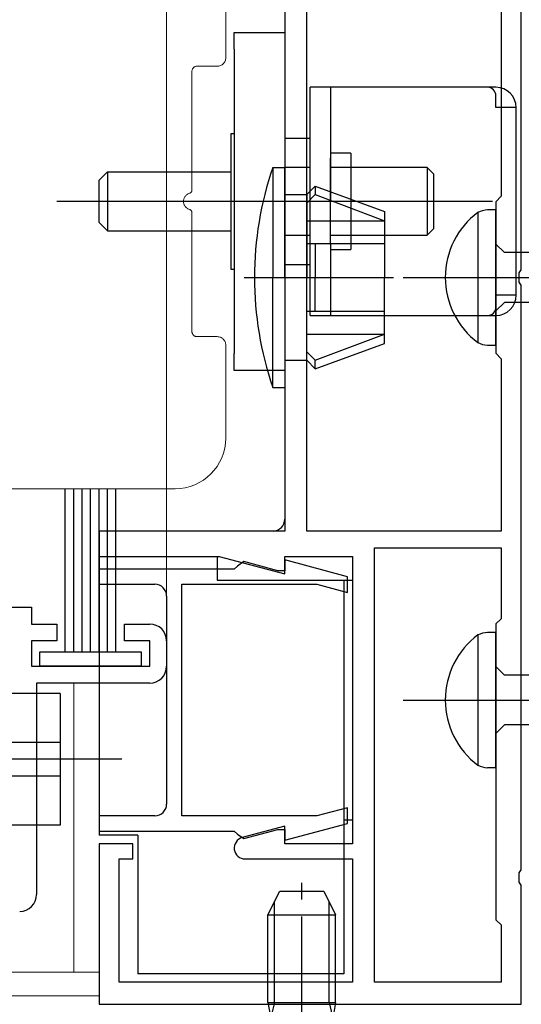
# Model space of a CAD drawing. Extents: x 0 to 990, y 0 to 1603.
# Drawn here: x 675 to 705, y 261 to 319 of the extents above; entities that cross this region are included whole.
import ezdxf

# ---------------------------------------------------------------- set-up
doc = ezdxf.new("R2010")
doc.units = 0
doc.linetypes.add('YCENTER_1', pattern=[13, 10, -1, 1, -1])
doc.linetypes.add('YDIVIDE_1', pattern=[15, 10, -1, 1, -1, 1, -1])
for name, color, linetype, lineweight in [('YKK_11', 7, 'CONTINUOUS', 30), ('YKK_12', 2, 'CONTINUOUS', 13), ('YKK_13', 4, 'CONTINUOUS', 30), ('YKK_D', 6, 'CONTINUOUS', 13)]:
    doc.layers.add(name, color=color, linetype=linetype, lineweight=lineweight)

msp = doc.modelspace()

# ---------------------------------------------------------------- linework, layer by layer
at = {"layer": 'YKK_11', "color": 211, "linetype": 'ByBlock', "lineweight": -2, "ltscale": 0.5}
for p, q in [((704.884, 304.524), (704.884, 377.066)), ((692.184, 289.066), (692.184, 332.066)), ((692.184, 289.066), (692.184, 332.066)), ((703.684, 332.066), (703.684, 308.885)), ((690.884, 328.066), (690.884, 289.766)), ((703.684, 308.885), (703.384, 308.547)), ((703.384, 308.547), (703.384, 299.585)), ((704.764, 304.341), (704.884, 304.524)), ((704.764, 303.791), (704.764, 304.341)), ((704.884, 303.608), (704.764, 303.791)), ((704.884, 269.024), (704.884, 303.608)), ((703.384, 299.585), (703.684, 299.247)), ((703.684, 299.247), (703.684, 289.066)), ((690.184, 289.066), (679.884, 289.066)), ((679.884, 289.066), (679.884, 287.566)), ((703.684, 289.066), (692.184, 289.066)), ((696.184, 262.366), (696.184, 288.066)), ((696.184, 262.366), (696.184, 288.066)), ((696.184, 288.066), (703.684, 288.066)), ((703.684, 288.066), (703.684, 283.866)), ((679.884, 287.566), (686.999, 287.566)), ((686.999, 287.566), (690.884, 286.525)), ((688.462, 287.256), (688.085, 286.996)), ((690.476, 286.716), (688.462, 287.256)), ((690.884, 286.525), (690.884, 287.566)), ((690.884, 287.566), (694.884, 287.566)), ((694.584, 286.365), (690.884, 287.357)), ((690.884, 287.357), (690.884, 286.716)), ((694.884, 287.566), (694.884, 270.566)), ((687.886, 286.816), (679.884, 286.816)), ((679.884, 286.816), (679.884, 285.916)), ((688.085, 286.996), (687.886, 286.816)), ((690.884, 286.716), (690.476, 286.716)), ((694.584, 285.434), (694.584, 286.365)), ((679.884, 285.916), (683.184, 285.916)), ((684.784, 272.216), (684.784, 285.916)), ((684.784, 285.916), (692.784, 285.916)), ((692.784, 285.916), (694.584, 285.434)), ((683.884, 285.216), (683.884, 272.916)), ((703.684, 283.866), (703.384, 283.566)), ((703.384, 283.566), (703.384, 266.066)), ((694.584, 272.698), (692.784, 272.216)), ((694.584, 271.766), (694.584, 272.698)), ((683.184, 272.216), (679.884, 272.216)), ((679.884, 272.216), (679.884, 271.316)), ((692.784, 272.216), (684.784, 272.216)), ((690.884, 271.607), (688.361, 270.931)), ((690.884, 270.775), (694.584, 271.766)), ((690.884, 270.566), (690.884, 271.607)), ((679.884, 271.316), (687.886, 271.316)), ((687.886, 271.316), (688.085, 271.136)), ((688.085, 271.136), (688.462, 270.876)), ((688.462, 270.876), (690.476, 271.416)), ((690.476, 271.416), (690.884, 271.416)), ((690.884, 271.416), (690.884, 270.775)), ((681.884, 270.566), (679.884, 270.566)), ((679.884, 270.566), (679.884, 261.066)), ((681.884, 269.666), (681.884, 270.566)), ((694.884, 270.566), (690.884, 270.566)), ((681.084, 262.366), (681.084, 269.666)), ((681.084, 269.666), (681.884, 269.666)), ((688.527, 269.666), (694.884, 269.666)), ((694.884, 269.666), (694.884, 262.366)), ((704.764, 268.841), (704.884, 269.024)), ((704.764, 268.291), (704.764, 268.841)), ((704.884, 268.108), (704.764, 268.291)), ((704.884, 261.066), (704.884, 268.108)), ((703.384, 266.066), (703.684, 265.766)), ((703.684, 265.766), (703.684, 262.366)), ((694.884, 262.366), (681.084, 262.366)), ((703.684, 262.366), (696.184, 262.366)), ((679.884, 261.066), (704.884, 261.066))]:
    msp.add_line(p, q, dxfattribs=at)
at = {"layer": 'YKK_11', "linetype": 'ByBlock', "lineweight": -2, "ltscale": 0.5}
for p, q in [((617.884, 284.563), (675.884, 284.563)), ((675.884, 284.563), (675.884, 283.563)), ((675.884, 283.563), (677.384, 283.563)), ((677.384, 283.563), (677.384, 282.563)), ((681.384, 282.563), (681.384, 283.563)), ((681.384, 283.563), (682.884, 283.563)), ((677.384, 282.563), (675.884, 282.563)), ((675.884, 282.563), (675.884, 281.063)), ((682.884, 282.563), (681.384, 282.563)), ((682.884, 281.063), (682.884, 282.563)), ((683.884, 282.563), (683.884, 281.063)), ((675.884, 281.063), (682.884, 281.063)), ((682.884, 280.063), (676.184, 280.063)), ((676.184, 280.063), (676.184, 267.563))]:
    msp.add_line(p, q, dxfattribs=at)
at = {"layer": 'YKK_11', "color": 211, "linetype": 'ByBlock', "lineweight": -2, "ltscale": 0.5}
for centre, radius, start, end in [((690.184, 289.766), 0.7, 270.00001, 359.99999), ((683.184, 285.216), 0.7, 0.00001, 89.99999), ((683.184, 272.916), 0.7, 270.00001, 359.99999), ((688.527, 270.309), 0.643, 104.99999, 269.99998)]:
    msp.add_arc(centre, radius, start, end, dxfattribs=at)
at = {"layer": 'YKK_11', "linetype": 'ByBlock', "lineweight": -2, "ltscale": 0.5}
for centre, start, end in [((682.884, 282.563), 0.00001, 89.99999), ((682.884, 281.063), 270.00001, 359.99999), ((675.184, 267.563), 270.00001, 359.99999)]:
    msp.add_arc(centre, 1, start, end, dxfattribs=at)
at = {"layer": 'YKK_12', "linetype": 'YDIVIDE_1', "ltscale": 1.5}
for p, q in [((687.384, 317.066), (687.384, 322.566)), ((685.684, 316.566), (686.884, 316.566)), ((685.384, 309.237), (685.384, 316.266)), ((685.384, 300.866), (685.384, 307.895)), ((686.884, 300.566), (685.684, 300.566)), ((687.384, 294.566), (687.384, 300.066)), ((684.384, 291.566), (609.884, 291.566))]:
    msp.add_line(p, q, dxfattribs=at)
at = {"layer": 'YKK_12', "ltscale": 1.5}
for p, q in [((678.384, 280.063), (678.384, 262.963)), ((679.884, 262.963), (609.884, 262.963)), ((679.884, 261.563), (609.884, 261.563)), ((678.884, 261.563), (609.884, 261.563))]:
    msp.add_line(p, q, dxfattribs=at)
at = {"layer": 'YKK_12', "linetype": 'YDIVIDE_1', "ltscale": 1.5}
for centre, radius, start, end in [((686.884, 317.066), 0.5, 270, 0), ((685.684, 316.266), 0.3, 90, 180), ((685.384, 308.566), 0.5, 106.66692, 253.33358), ((685.184, 309.237), 0.2, 286.56024, 0.08306), ((685.184, 307.895), 0.2, 359.91257, 73.43851), ((685.684, 300.866), 0.3, 180, 270), ((686.884, 300.066), 0.5, 0, 90), ((684.384, 294.566), 3, 270, 0)]:
    msp.add_arc(centre, radius, start, end, dxfattribs=at)
at = {"layer": 'YKK_13', "ltscale": 1.5}
for p, q in [((690.884, 327.566), (690.884, 289.066)), ((679.884, 289.066), (679.884, 291.566)), ((690.884, 289.066), (679.884, 289.066)), ((679.884, 287.566), (686.884, 287.566)), ((679.884, 287.566), (679.884, 271.066)), ((686.884, 287.566), (686.884, 286.166)), ((686.884, 286.166), (694.884, 286.166)), ((694.384, 286.166), (694.384, 262.866)), ((694.884, 286.166), (694.884, 271.966)), ((694.884, 271.966), (694.384, 271.966)), ((682.184, 271.066), (679.884, 271.066)), ((682.184, 271.066), (682.184, 262.866)), ((694.384, 262.866), (682.184, 262.866))]:
    msp.add_line(p, q, dxfattribs=at)
at = {"layer": 'YKK_13'}
for p, q in [((687.884, 318.566), (690.884, 318.566)), ((687.884, 317.566), (687.884, 318.566)), ((690.884, 318.566), (690.884, 298.566)), ((687.884, 317.566), (687.884, 299.566)), ((703.384, 315.316), (692.384, 315.316)), ((692.384, 301.816), (692.384, 315.316)), ((693.584, 315.316), (693.584, 308.566)), ((703.384, 314.116), (703.384, 314.816)), ((704.584, 314.116), (703.384, 314.116)), ((704.584, 303.017), (704.584, 314.115)), ((687.884, 312.566), (687.684, 312.566)), ((687.684, 312.566), (687.684, 304.566)), ((690.884, 312.316), (692.384, 312.316)), ((694.784, 311.416), (693.584, 311.416)), ((693.584, 306.017), (693.584, 311.115)), ((694.784, 311.416), (694.784, 305.716)), ((690.17, 310.566), (690.884, 310.566)), ((690.17, 310.566), (690.17, 304.066)), ((692.384, 310.566), (690.884, 310.566)), ((690.884, 304.066), (690.884, 310.566)), ((699.309, 310.566), (693.584, 310.566)), ((699.684, 310.191), (699.309, 310.566)), ((699.309, 310.566), (699.309, 306.566)), ((679.884, 309.816), (680.384, 310.316)), ((680.384, 310.316), (680.384, 306.816)), ((680.384, 310.316), (687.684, 310.316)), ((699.684, 310.191), (699.684, 306.941)), ((679.884, 307.316), (679.884, 309.816)), ((692.184, 308.966), (692.684, 309.466)), ((692.684, 309.466), (696.784, 307.974)), ((692.684, 309.466), (692.684, 308.966)), ((690.884, 308.966), (692.184, 308.966)), ((692.184, 308.966), (692.184, 304.066)), ((692.184, 308.466), (692.684, 308.966)), ((692.684, 308.966), (696.784, 307.414)), ((703.184, 308.566), (677.384, 308.566)), ((696.784, 307.974), (696.784, 304.066)), ((680.384, 306.816), (679.884, 307.316)), ((692.184, 307.414), (696.784, 307.414)), ((680.384, 306.816), (687.684, 306.816)), ((690.884, 306.566), (692.384, 306.566)), ((693.584, 306.566), (699.309, 306.566)), ((699.309, 306.566), (699.684, 306.941)), ((692.184, 306.066), (696.784, 306.066)), ((692.684, 306.066), (692.684, 304.066)), ((693.584, 306.017), (693.584, 301.816)), ((693.584, 305.716), (694.784, 305.716)), ((692.384, 304.816), (690.884, 304.816)), ((687.684, 304.566), (687.884, 304.566)), ((690.17, 297.566), (690.17, 304.066)), ((690.884, 304.066), (690.884, 297.566)), ((692.184, 299.166), (692.184, 304.066)), ((692.684, 302.066), (692.684, 304.066)), ((696.784, 300.158), (696.784, 304.066)), ((703.384, 302.316), (703.384, 303.016)), ((704.584, 303.016), (703.384, 303.016)), ((692.184, 302.066), (696.784, 302.066)), ((692.384, 301.816), (703.384, 301.816)), ((692.184, 300.718), (696.784, 300.718)), ((692.684, 299.166), (696.784, 300.718)), ((692.684, 298.666), (696.784, 300.158)), ((687.884, 298.566), (687.884, 299.566)), ((692.184, 299.666), (692.684, 299.166)), ((690.884, 299.166), (692.184, 299.166)), ((692.184, 299.166), (692.684, 298.666)), ((692.684, 298.666), (692.684, 299.166)), ((690.884, 298.566), (687.884, 298.566)), ((690.17, 297.566), (690.884, 297.566)), ((677.584, 279.463), (674.584, 279.463)), ((677.584, 279.463), (677.584, 271.663)), ((677.584, 276.563), (669.184, 276.563)), ((677.584, 274.563), (669.184, 274.563)), ((677.584, 271.663), (674.584, 271.663)), ((689.884, 266.365), (690.584, 267.765)), ((690.584, 267.765), (693.184, 267.765)), ((693.184, 267.765), (693.884, 266.365)), ((690.263, 261.165), (690.263, 267.123)), ((693.505, 261.165), (693.505, 267.123)), ((689.884, 266.365), (693.884, 266.365)), ((689.884, 261.165), (689.884, 266.365)), ((693.884, 261.165), (693.884, 266.365)), ((689.884, 261.165), (693.884, 261.165)), ((689.884, 261.165), (690.029, 260.352)), ((690.263, 261.165), (690.023, 260.15)), ((693.505, 261.165), (693.745, 260.15)), ((693.884, 261.165), (693.739, 260.352))]:
    msp.add_line(p, q, dxfattribs=at)
at = {"layer": 'YKK_13', "linetype": 'ByBlock', "lineweight": -2, "ltscale": 3}
for p, q in [((702.314, 307.918), (702.314, 300.214)), ((703.384, 308.066), (702.879, 308.066)), ((703.384, 300.066), (703.384, 308.066)), ((703.884, 305.541), (703.384, 306.041)), ((732.867, 305.541), (703.884, 305.541)), ((703.884, 302.591), (703.384, 302.091)), ((732.957, 302.591), (703.884, 302.591)), ((702.879, 300.066), (703.384, 300.066)), ((702.314, 282.918), (702.314, 275.214)), ((703.384, 283.066), (702.879, 283.066)), ((703.384, 275.066), (703.384, 283.066)), ((703.884, 280.541), (703.384, 281.041)), ((732.867, 280.541), (703.884, 280.541)), ((703.884, 277.591), (703.384, 277.091)), ((732.957, 277.591), (703.884, 277.591)), ((702.879, 275.066), (703.384, 275.066))]:
    msp.add_line(p, q, dxfattribs=at)
at = {"layer": 'YKK_13', "linetype": 'YCENTER_1'}
for p, q in [((688.472, 304.066), (697.323, 304.066)), ((681.233, 275.563), (663.841, 275.563)), ((691.884, 256.265), (691.884, 268.252))]:
    msp.add_line(p, q, dxfattribs=at)
at = {"layer": 'YKK_13', "linetype": 'ByBlock', "lineweight": -2}
for p, q in [((697.886, 304.066), (780.884, 304.066)), ((697.886, 279.066), (780.884, 279.066))]:
    msp.add_line(p, q, dxfattribs=at)
at = {"layer": 'YKK_13', "linetype": 'ByBlock', "lineweight": -2, "ltscale": 0.5}
for p, q in [((677.884, 281.913), (677.884, 291.563)), ((678.384, 281.913), (678.384, 291.563)), ((678.884, 281.913), (678.884, 291.563)), ((679.384, 281.913), (679.384, 291.563)), ((679.884, 281.913), (679.884, 291.563)), ((680.384, 281.913), (680.384, 291.563)), ((680.884, 281.913), (680.884, 291.563)), ((676.384, 281.063), (676.384, 281.913)), ((676.384, 281.913), (682.384, 281.913)), ((682.384, 281.913), (682.384, 281.063)), ((682.384, 281.063), (676.384, 281.063))]:
    msp.add_line(p, q, dxfattribs=at)
at = {"layer": 'YKK_13'}
for centre, radius, start, end in [((702.884, 314.816), 0.5, 0, 90), ((703.384, 314.116), 1.2, 0, 90), ((709.084, 304.066), 20, 161.03443, 180), ((709.084, 304.066), 20, 180, 198.96557), ((703.384, 303.016), 1.2, 270, 0), ((702.884, 302.316), 0.5, 270, 0)]:
    msp.add_arc(centre, radius, start, end, dxfattribs=at)
at = {"layer": 'YKK_13', "linetype": 'ByBlock', "lineweight": -2, "ltscale": 3}
for centre, radius, start, end in [((705.193, 304.066), 4.809, 126.77866, 233.22132), ((703.005, 306.432), 1.638, 94.39102, 114.94215), ((702.904, 301.314), 1.249, 241.79942, 268.86738), ((705.193, 279.066), 4.809, 126.77866, 233.22132), ((703.005, 281.432), 1.638, 94.39102, 114.94215), ((702.904, 276.314), 1.249, 241.79942, 268.86738)]:
    msp.add_arc(centre, radius, start, end, dxfattribs=at)
at = {"layer": 'YKK_D'}
msp.add_line((683.884, 282.813), (683.884, 498.365), dxfattribs=at)

doc.saveas('drawing.dxf')
